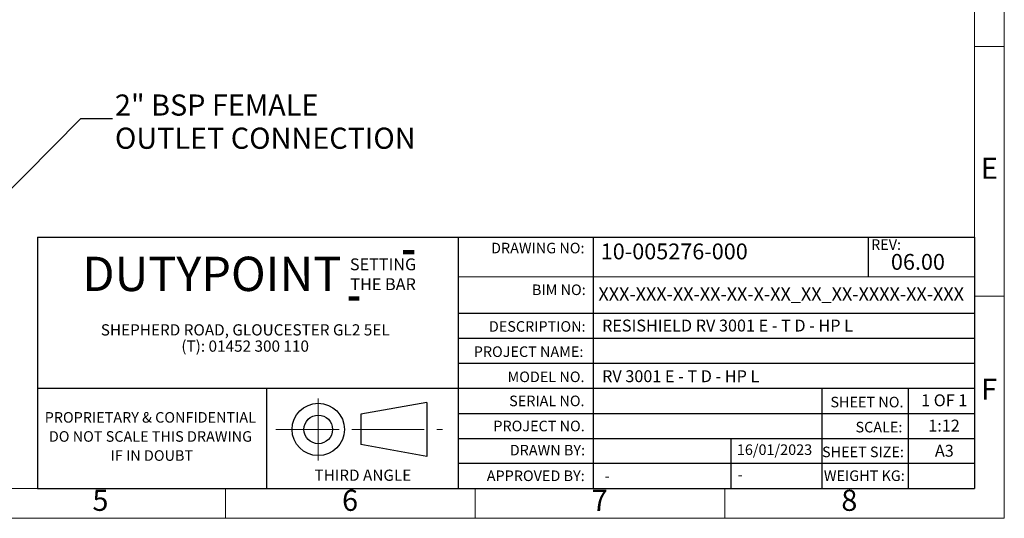
# Model space of a CAD drawing. Units: millimetres. Extents: x 4 to 416, y 4 to 293.
# Drawn here: x 219 to 416, y 4 to 104 of the extents above; entities that cross this region are included whole.
import ezdxf

# ---------------------------------------------------------------- set-up
doc = ezdxf.new("R2010")
doc.units = ezdxf.units.MM
doc.linetypes.add('CENTERX2', pattern=[20.32, 12.7, -2.54, 2.54, -2.54])
for name, color, linetype in [('FORMAT', 7, 'Continuous'), ('SHEET_FORMAT_LINES', 8, 'Continuous'), ('SHEET_FORMAT_TEXT', 7, 'Continuous')]:
    doc.layers.add(name, color=color, linetype=linetype)
doc.styles.add('SLDTEXTSTYLE0', font='TXT', dxfattribs={"width": 0.75})
doc.styles.add('SLDTEXTSTYLE1', font='TXT', dxfattribs={"width": 0.605})
doc.styles.add('SLDTEXTSTYLE2', font='TXT', dxfattribs={"width": 0.659091})
doc.styles.add('SLDTEXTSTYLE3', font='TXT', dxfattribs={"width": 0.681818})
doc.styles.add('SLDTEXTSTYLE4', font='TXT', dxfattribs={"width": 0.666667})
doc.dimstyles.new('SLDDIMSTYLE3', dxfattribs={"dimtxt": 0.18, "dimasz": 3.556, "dimexe": 0, "dimexo": 0.0625, "dimgap": 0, "dimtad": 0, "dimtih": 1, "dimtoh": 1, "dimdec": 0, "dimrnd": 1e-09, "dimzin": 0, "dimdsep": 46, "dimtxsty": 'Standard', "dimsah": 1, "dimcen": 0.09, "dimadec": 0, "dimazin": 0, "dimtfac": 3.556, "dimtdec": 0, "dimtofl": 0, "dimtmove": 0, "dimatfit": 3, "dimfxl": 0, "dimfrac": 2, "dimtolj": 1, "dimtzin": 0, "dimarcsym": 0})

msp = doc.modelspace()

# ---------------------------------------------------------------- linework, layer by layer
at = {"layer": 'FORMAT', "color": 7, "lineweight": 25}
for p, q in [((222.36154813, 60.31791706), (410, 60.31791706)), ((410, 60.31791706), (410, 10)), ((222.36154813, 10), (410, 10))]:
    msp.add_line(p, q, dxfattribs=at)
at = {"layer": 'FORMAT', "color": 7, "linetype": 'Continuous', "lineweight": 25}
msp.add_line((306.64115761, 60.31791706), (306.64115761, 10), dxfattribs=at)
at = {"layer": 'FORMAT', "color": 9, "linetype": 'Continuous'}
for p, q in [((333.69498888, 10), (333.69498888, 60.31791706)), ((361.19462635, 20), (361.19462635, 10))]:
    msp.add_line(p, q, dxfattribs=at)
at = {"layer": 'FORMAT', "color": 9}
msp.add_line((388.70258009, 60.31791706), (388.70258009, 52.3856141), dxfattribs=at)
at = {"layer": 'FORMAT', "color": 242, "lineweight": 100}
for p, q in [((295.59017767, 57.27492928), (297.78766902, 57.27492928)), ((284.69689914, 48.03458121), (286.7631708, 48.03458121))]:
    msp.add_line(p, q, dxfattribs=at)
at = {"layer": 'FORMAT', "linetype": 'CENTERX2', "lineweight": 18}
for p, q in [((278.5850615, 15.59811252), (278.5850615, 28.00868417)), ((270.07135926, 21.80339835), (287.09876374, 21.80339835)), ((287.09876374, 21.80339835), (303.47964846, 21.80339835))]:
    msp.add_line(p, q, dxfattribs=at)
at = {"layer": 'FORMAT', "lineweight": 25}
for p, q in [((300.32139265, 27.21654803), (287.09876374, 24.84561213)), ((300.32139265, 27.21654803), (300.32139265, 16.41026459)), ((287.09876374, 24.84561213), (287.09876374, 18.76118456))]:
    msp.add_line(p, q, dxfattribs=at)
at = {"layer": 'FORMAT', "linetype": 'Continuous', "lineweight": 25}
msp.add_line((300.32139265, 16.41026459), (287.09876374, 18.76118456), dxfattribs=at)
at = {"layer": 'FORMAT', "lineweight": 25}
for radius in [5.234139, 2.87321093]:
    msp.add_circle((278.5850615, 21.80339835), radius, dxfattribs=at)
at = {"layer": 'SHEET_FORMAT_LINES', "color": 7, "linetype": 'Continuous', "lineweight": 18}
for p, q in [((416, 293), (416, 4)), ((410, 287), (410, 10)), ((410, 10), (10, 10)), ((416, 4), (4, 4))]:
    msp.add_line(p, q, dxfattribs=at)
at = {"layer": 'SHEET_FORMAT_LINES', "linetype": 'Continuous', "lineweight": 18}
for p, q in [((410, 98.5), (416, 98.5)), ((410, 48.5), (416, 48.5)), ((260, 10), (260, 4)), ((310, 10), (310, 4)), ((360, 10), (360, 4))]:
    msp.add_line(p, q, dxfattribs=at)
at = {"layer": 'SHEET_FORMAT_LINES', "color": 7, "lineweight": 25}
msp.add_line((222.36154813, 60.31791706), (222.36154813, 10), dxfattribs=at)
at = {"layer": 'SHEET_FORMAT_LINES', "color": 9, "linetype": 'Continuous', "lineweight": 18}
msp.add_line((410, 52.3856141), (306.64115761, 52.3856141), dxfattribs=at)
at = {"layer": 'SHEET_FORMAT_LINES', "color": 7, "linetype": 'Continuous', "lineweight": 25}
msp.add_line((410, 45), (306.64115761, 45), dxfattribs=at)
at = {"layer": 'SHEET_FORMAT_LINES', "color": 9, "linetype": 'Continuous'}
for p, q in [((410, 40), (306.64115761, 40)), ((410, 35), (306.64115761, 35)), ((410, 30), (222.36154813, 30)), ((268.19738597, 29.92618056), (268.19738597, 10)), ((379.50137643, 10), (379.50137643, 30)), ((396.80471143, 10), (396.80471143, 29.92618056)), ((306.64115761, 25), (410, 25)), ((306.64115761, 20), (410, 20)), ((410, 15), (306.64115761, 15))]:
    msp.add_line(p, q, dxfattribs=at)
at = {"layer": 'SHEET_FORMAT_LINES'}
for p, q in [((222.36154813, 10), (306.64115761, 10)), ((306.64115761, 10), (376.54018104, 10)), ((376.54018104, 10), (390, 10))]:
    msp.add_line(p, q, dxfattribs=at)

# ---------------------------------------------------------------- texts
at = {"layer": 'FORMAT', "attachment_point": 1, "style": 'SLDTEXTSTYLE0'}
for s, insert, char_height in [('2" BSP FEMALE', (237.86411683, 88.88455613), 4.2333333333), ('OUTLET CONNECTION', (237.86411683, 82.24011159), 4.2333333333), ('THIRD ANGLE', (277.82448569, 13.75837605), 2.25), ('THIRD ANGLE', (277.82448569, 13.75837605), 2.25)]:
    msp.add_mtext(s, dxfattribs=dict(at, insert=insert, char_height=char_height))
at = {"layer": 'FORMAT', "color": 7, "attachment_point": 1}
for s, insert, char_height, style in [('RESISHIELD RV 3001 E - T D - HP L', (335.43122043, 43.79481484), 2.38125, 'SLDTEXTSTYLE3'), ('RV 3001 E - T D - HP L', (335.43122043, 33.64688738), 2.38125, 'SLDTEXTSTYLE2'), ('-', (335.93714049, 13.57565306), 2.11666667, 'SLDTEXTSTYLE0'), ('-', (362.60287209, 13.80415399), 2.11666667, 'SLDTEXTSTYLE0')]:
    msp.add_mtext(s, dxfattribs=dict(at, insert=insert, char_height=char_height, style=style))
at = {"layer": 'SHEET_FORMAT_LINES', "char_height": 4.23333333, "attachment_point": 2, "style": 'SLDTEXTSTYLE0'}
for s, insert in [('E', (413.00832949, 76.22483128)), ('F', (412.9549229, 31.97483128)), ('5', (234.95737264, 9.72483128)), ('6', (284.95737264, 9.72483128)), ('7', (334.95737264, 9.72483128)), ('8', (384.95737264, 9.72483128))]:
    msp.add_mtext(s, dxfattribs=dict(at, insert=insert))
at = {"layer": 'SHEET_FORMAT_TEXT'}
for s, insert, char_height, attachment_point, style in [('DRAWING NO:', (331.91474296, 59.18709807), 2.1166666667, 3, 'SLDTEXTSTYLE0'), ('REV:', (389.31220365, 59.87622294), 2.116666667, 1, 'SLDTEXTSTYLE0'), ('10-005276-000', (335.16696032, 59.04203014), 3.175, 1, 'SLDTEXTSTYLE0'), ('DUTYPOINT', (257.27550785, 56.39641161), 6.879166667, 2, 'SLDTEXTSTYLE1'), ('SETTING', (291.56028449, 56.05466292), 2.38125, 2, 'SLDTEXTSTYLE1'), ('SETTING', (291.56028449, 56.05466292), 2.38125, 2, 'SLDTEXTSTYLE1'), ('06.00', (398.69887615, 56.94665376), 3.175, 2, 'SLDTEXTSTYLE0'), ('THE BAR', (291.56993088, 52.07966292), 2.38125, 2, 'SLDTEXTSTYLE1'), ('THE BAR', (291.56993088, 52.07966292), 2.38125, 2, 'SLDTEXTSTYLE1'), ('BIM NO:', (332.15685306, 50.83215856), 2.116666667, 3, 'SLDTEXTSTYLE0'), ('XXX-XXX-XX-XX-XX-X-XX_XX_XX-XXXX-XX-XXX', (334.70665786, 50.24593401), 2.6458333333, 1, 'SLDTEXTSTYLE0'), ('DESCRIPTION:', (332.12739011, 43.48345353), 2.1166666667, 3, 'SLDTEXTSTYLE0'), ('DESCRIPTION:', (332.12739011, 43.48345353), 2.1166666667, 3, 'SLDTEXTSTYLE0'), ('SHEPHERD ROAD, GLOUCESTER GL2 5EL', (263.9552989, 42.86480581), 2.25, 2, 'SLDTEXTSTYLE1'), ('(T): 01452 300 110', (263.94201459, 39.61480575), 2.25, 2, 'SLDTEXTSTYLE1'), ('PROJECT NAME:', (331.69334346, 38.43272468), 2.1166666667, 3, 'SLDTEXTSTYLE0'), ('PROJECT NAME:', (331.69334346, 38.43272468), 2.1166666667, 3, 'SLDTEXTSTYLE0'), ('MODEL NO.', (331.92019999, 33.39472274), 2.116666667, 3, 'SLDTEXTSTYLE0'), ('MODEL NO.', (331.92019999, 33.39472274), 2.116666667, 3, 'SLDTEXTSTYLE0'), ('SERIAL NO.', (331.92850697, 28.57296792), 2.116666667, 3, 'SLDTEXTSTYLE0'), ('SERIAL NO.', (331.92850697, 28.57296792), 2.116666667, 3, 'SLDTEXTSTYLE0'), ('SHEET NO.', (395.80585839, 28.34463116), 2.116666667, 3, 'SLDTEXTSTYLE0'), ('SHEET NO.', (395.80585839, 28.34463116), 2.116666667, 3, 'SLDTEXTSTYLE0'), ('1 OF 1', (403.96382749, 28.82531999), 2.38125, 2, 'SLDTEXTSTYLE4'), ('PROPRIETARY & CONFIDENTIAL', (244.94902125, 25.27251133), 2.1166666667, 2, 'SLDTEXTSTYLE0'), ('PROPRIETARY & CONFIDENTIAL', (244.94902125, 25.27251133), 2.1166666667, 2, 'SLDTEXTSTYLE0'), ('1:12', (403.92480168, 23.75913247), 2.38125, 2, 'SLDTEXTSTYLE0'), ('PROJECT NO.', (331.95952874, 23.5458927), 2.1166666667, 3, 'SLDTEXTSTYLE0'), ('PROJECT NO.', (331.95952874, 23.5458927), 2.1166666667, 3, 'SLDTEXTSTYLE0'), ('SCALE:', (395.58831238, 23.32406075), 2.116666667, 3, 'SLDTEXTSTYLE0'), ('SCALE:', (395.58831238, 23.32406075), 2.116666667, 3, 'SLDTEXTSTYLE0'), ('DO NOT SCALE THIS DRAWING', (244.97621362, 21.45028921), 2.1166666667, 2, 'SLDTEXTSTYLE0'), ('DO NOT SCALE THIS DRAWING', (244.97621362, 21.45028921), 2.1166666667, 2, 'SLDTEXTSTYLE0'), ('DRAWN BY:', (332.02553886, 18.71469991), 2.116666667, 3, 'SLDTEXTSTYLE0'), ('DRAWN BY:', (332.02553886, 18.71469991), 2.116666667, 3, 'SLDTEXTSTYLE0'), ('16/01/2023', (362.43322306, 18.80415399), 2.116666667, 1, 'SLDTEXTSTYLE0'), ('SHEET SIZE:', (395.89650293, 18.35618425), 2.1166666667, 3, 'SLDTEXTSTYLE0'), ('SHEET SIZE:', (395.89650293, 18.35618425), 2.1166666667, 3, 'SLDTEXTSTYLE0'), ('A3', (403.98698461, 18.72250473), 2.38125, 2, 'SLDTEXTSTYLE0'), ('IF IN DOUBT', (245.25280362, 17.62806709), 2.1166666667, 2, 'SLDTEXTSTYLE0'), ('IF IN DOUBT', (245.25280362, 17.62806709), 2.1166666667, 2, 'SLDTEXTSTYLE0'), ('APPROVED BY:', (331.95449869, 13.57565295), 2.1166666667, 3, 'SLDTEXTSTYLE0'), ('APPROVED BY:', (331.95449869, 13.57565295), 2.1166666667, 3, 'SLDTEXTSTYLE0'), ('WEIGHT KG:', (396.06174917, 13.59392925), 2.116666667, 3, 'SLDTEXTSTYLE0')]:
    msp.add_mtext(s, dxfattribs=dict(at, insert=insert, char_height=char_height, attachment_point=attachment_point, style=style))

# ---------------------------------------------------------------- leaders
at = {"layer": 'FORMAT'}
msp.add_leader([(205.77193376, 58.57313344), (230.99946237, 84.08632318), (237.34946237, 84.08632318)], dimstyle='SLDDIMSTYLE3', dxfattribs=at)

doc.saveas('drawing.dxf')
